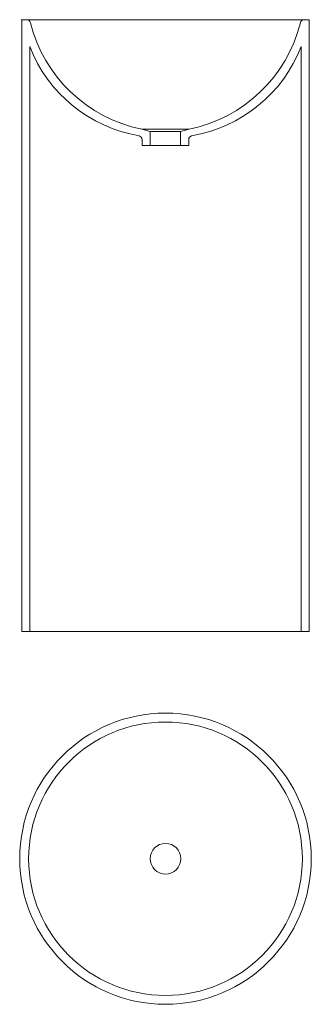
# Model space of a CAD drawing. Units: millimetres. Extents: x 36.2 to 62.4, y 6.9 to 95.1.
import ezdxf

# ---------------------------------------------------------------- set-up
doc = ezdxf.new("R2010")
doc.units = ezdxf.units.MM
doc.header["$MEASUREMENT"] = 0
doc.layers.add('Camada 1', color=7, linetype='Continuous', lineweight=0)

msp = doc.modelspace()

# ---------------------------------------------------------------- linework, layer by layer
at = {"layer": 'Camada 1', "color": 250, "lineweight": 15, "true_color": 0x1d1d1b}
msp.add_line((36.387, 95.142), (62.191, 95.142), dxfattribs=at)
for points, knots in [([(37.145, 92.706), (37.145, 92.706), (37.145, 40.292), (37.145, 40.292), (37.145, 40.292), (36.421, 40.292), (36.421, 40.292), (36.421, 40.292), (36.421, 95.142), (36.421, 95.142)], [0, 0, 0, 0, 1, 1, 1, 2, 2, 2, 3, 3, 3, 3]), ([(61.452, 92.706), (61.452, 92.706), (61.452, 40.291), (61.452, 40.291), (61.452, 40.291), (62.176, 40.291), (62.176, 40.291), (62.176, 40.291), (62.176, 95.142), (62.176, 95.142)], [0, 0, 0, 0, 1, 1, 1, 2, 2, 2, 3, 3, 3, 3]), ([(50.654, 85.126), (50.654, 85.126), (47.929, 85.126), (47.929, 85.126), (47.929, 85.126), (47.175, 85.313), (47.175, 85.313)], [0, 0, 0, 0, 1, 1, 1, 2, 2, 2, 2]), ([(50.654, 84.593), (50.654, 84.593), (50.654, 85.126), (50.654, 85.126), (50.654, 85.126), (51.422, 85.313), (51.422, 85.313)], [0, 0, 0, 0, 1, 1, 1, 2, 2, 2, 2]), ([(47.204, 84.42), (47.204, 84.42), (47.204, 83.872), (47.204, 83.872), (47.204, 83.872), (47.928, 83.872), (47.928, 83.872), (47.928, 83.872), (47.928, 84.592), (47.928, 84.592)], [0, 0, 0, 0, 1, 1, 1, 2, 2, 2, 3, 3, 3, 3]), ([(51.378, 84.42), (51.378, 84.42), (51.378, 83.872), (51.378, 83.872), (51.378, 83.872), (50.654, 83.872), (50.654, 83.872), (50.654, 83.872), (50.654, 84.592), (50.654, 84.592)], [0, 0, 0, 0, 1, 1, 1, 2, 2, 2, 3, 3, 3, 3]), ([(49.298, 32.974), (42.089, 32.974), (36.244, 27.13), (36.244, 19.921), (36.244, 12.712), (42.089, 6.867), (49.298, 6.867), (56.508, 6.867), (62.352, 12.712), (62.352, 19.921), (62.352, 27.13), (56.508, 32.974), (49.298, 32.974)], [0, 0, 0, 0, 1, 1, 1, 2, 2, 2, 3, 3, 3, 4, 4, 4, 4]), ([(49.298, 32.176), (42.53, 32.176), (37.044, 26.689), (37.044, 19.921), (37.044, 13.153), (42.53, 7.666), (49.298, 7.666), (56.067, 7.666), (61.553, 13.153), (61.553, 19.921), (61.553, 26.689), (56.067, 32.176), (49.298, 32.176)], [0, 0, 0, 0, 1, 1, 1, 2, 2, 2, 3, 3, 3, 4, 4, 4, 4]), ([(49.298, 21.293), (48.541, 21.293), (47.926, 20.678), (47.926, 19.921), (47.926, 19.162), (48.541, 18.549), (49.298, 18.549), (50.056, 18.549), (50.671, 19.162), (50.671, 19.921), (50.671, 20.678), (50.056, 21.293), (49.298, 21.293)], [0, 0, 0, 0, 1, 1, 1, 2, 2, 2, 3, 3, 3, 4, 4, 4, 4])]:
    msp.add_open_spline(points, degree=3, knots=knots, dxfattribs=at)
for points in [[(36.421, 95.142), (36.421, 95.142), (36.855, 95.142), (36.855, 95.142)], [(37.207, 94.863), (37.166, 95.027), (37.018, 95.142), (36.848, 95.142)], [(37.203, 94.872), (38.399, 90.046), (42.276, 86.332), (47.17, 85.323)], [(51.413, 85.323), (56.307, 86.332), (60.183, 90.046), (61.38, 94.872)], [(61.72, 95.142), (61.55, 95.142), (61.402, 95.027), (61.362, 94.863)], [(62.176, 95.142), (62.176, 95.142), (61.727, 95.142), (61.727, 95.142)], [(37.143, 92.724), (38.765, 88.527), (42.491, 85.49), (46.948, 84.732)], [(51.634, 84.732), (56.091, 85.49), (59.817, 88.527), (61.44, 92.724)], [(47.175, 85.313), (47.175, 85.313), (51.422, 85.313), (51.422, 85.313)], [(47.929, 84.593), (47.929, 84.593), (47.929, 85.126), (47.929, 85.126)], [(47.19, 84.427), (47.19, 84.571), (47.085, 84.694), (46.942, 84.718)], [(47.929, 83.872), (47.929, 83.872), (50.654, 83.872), (50.654, 83.872)], [(51.625, 84.718), (51.483, 84.694), (51.378, 84.571), (51.378, 84.427)], [(37.137, 40.292), (37.137, 40.292), (61.441, 40.292), (61.441, 40.292)]]:
    msp.add_open_spline(points, degree=3, dxfattribs=at)

doc.saveas('drawing.dxf')
